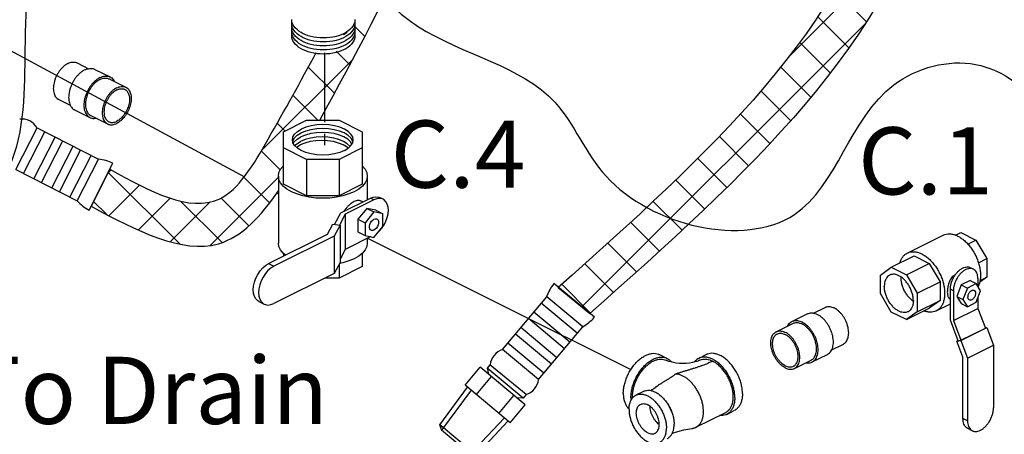
# Model space of a CAD drawing. Extents: x -200 to -81, y -46 to 43.
# Drawn here: x -159 to -143, y -29 to -22 of the extents above; entities that cross this region are included whole.
import ezdxf
from ezdxf.enums import TextEntityAlignment as Align

# ---------------------------------------------------------------- set-up
doc = ezdxf.new("R2010")
doc.units = 0
doc.header["$LTSCALE"] = 1.5
doc.header["$MEASUREMENT"] = 0
doc.linetypes.add('CENTER', pattern=[2, 1.25, -0.25, 0.25, -0.25])
doc.linetypes.add('CENTER2', pattern=[1.125, 0.75, -0.125, 0.125, -0.125])
doc.layers.get('0').update_dxf_attribs({"linetype": 'CONTINUOUS'})
doc.layers.add('CEN', color=3, linetype='CENTER')
doc.layers.add('hose', color=7, linetype='CONTINUOUS')
doc.styles.add('SIMPLEX', font='SIMPLEX.SHX', dxfattribs={"width": 0.875})

msp = doc.modelspace()

# ---------------------------------------------------------------- hatches: boundary and pattern name
h = msp.add_hatch()
h.set_pattern_fill('ANSI37', color=256, scale=4, style=0)
h.set_pattern_definition([(45, (91.66547, -26.83614), (-0.3535534, 0.3535534), []), (135, (91.66547, -26.83614), (-0.3535534, -0.3535534), [])])
edge = h.paths.add_edge_path()
edge.add_spline(control_points=[(-145.606, -5.952), (-145.369, -8.753), (-144.986, -13.269), (-143.659, -21.266), (-147.571, -24.752), (-150.056, -26.965)], knot_values=[0, 0, 0, 0, 8.560231, 13.805119, 22.93524, 22.93524, 22.93524, 22.93524], degree=3, periodic=0)
edge.add_line((-150.056, -26.965), (-150.567, -26.539))
edge.add_spline(control_points=[(-150.567, -26.539), (-148.192, -24.422), (-144.425, -21.065), (-145.633, -13.228), (-146.026, -8.751), (-146.272, -5.952)], knot_values=[0, 0, 0, 0, 8.753191, 13.884252, 22.444483, 22.444483, 22.444483, 22.444483], degree=3, periodic=0)
edge.add_line((-146.272, -5.952), (-145.606, -5.952))
at = {"layer": 'hose', "linetype": 'Continuous'}
h = msp.add_hatch(dxfattribs=at)
h.set_pattern_fill('ANSI37', color=256, scale=4, style=0)
h.set_pattern_definition([(45, (-165.9862, -12.3049), (-0.3535534, 0.3535534), []), (135, (-165.9862, -12.3049), (-0.3535534, -0.3535534), [])])
edge = h.paths.add_edge_path()
edge.add_spline(control_points=[(-157.399, -40.054), (-156.386, -40.436), (-154.271, -41.243), (-151.882, -43.709), (-149.667, -43.745), (-148.671, -43.761)], knot_values=[0.075273, 0.075273, 0.075273, 0.075273, 3.31214, 6.844685, 9.729782, 9.729782, 9.729782, 9.729782], degree=3, periodic=0)
edge.add_spline(control_points=[(-148.671, -43.761), (-145.926, -43.741), (-141.63, -43.71), (-135.461, -41.75), (-130.935, -37.998), (-125.689, -35.562), (-125.3, -32.979), (-125.25, -31.538)], knot_values=[0, 0, 0, 0, 8.218589, 12.859389, 18.883519, 26.572013, 26.967664, 26.967664, 26.967664, 26.967664], degree=3, periodic=0)
edge.add_line((-125.25, -31.538), (-125.25, -5.707))
edge.add_line((-125.25, -5.707), (-125.915, -5.707))
edge.add_line((-125.915, -5.707), (-125.915, -31.429))
edge.add_spline(control_points=[(-125.915, -31.429), (-125.931, -31.964), (-126.013, -34.883), (-131.387, -37.391), (-135.688, -41.019), (-141.769, -42.957), (-145.931, -42.99), (-148.63, -43.011)], knot_values=[0, 0, 0, 0, 1.560977, 8.527904, 14.719046, 19.095513, 27.173177, 27.173177, 27.173177, 27.173177], degree=3, periodic=0)
edge.add_spline(control_points=[(-148.63, -43.011), (-149.586, -42.94), (-151.67, -42.785), (-154.029, -40.485), (-156.123, -39.784), (-157.166, -39.435)], knot_values=[0, 0, 0, 0, 2.795484, 6.096693, 9.376293, 9.376293, 9.376293, 9.376293], degree=3, periodic=0)
edge.add_line((-157.166, -39.435), (-157.399, -40.054))
edge = h.paths.add_edge_path(flags=17)
edge.add_line((-125.915, -5.707), (-125.25, -5.707))
edge.add_line((-125.915, -5.707), (-125.25, -5.707))

# ---------------------------------------------------------------- linework, layer by layer
for p, q in [((-160.634, -22.053), (-155.653, -24.746)), ((-153.986, -22.405), (-154.049, -22.442)), ((-159.354, -24.63), (-159.009, -23.953)), ((-159.232, -24.692), (-158.887, -24.015)), ((-159.009, -23.953), (-158.014, -24.46)), ((-159.063, -24.779), (-158.718, -24.101)), ((-158.941, -24.841), (-158.596, -24.164)), ((-158.772, -24.927), (-158.427, -24.25)), ((-158.65, -24.989), (-158.305, -24.312)), ((-158.481, -25.075), (-158.136, -24.398)), ((-158.359, -25.137), (-158.014, -24.46)), ((-158.169, -25.287), (-157.781, -24.526)), ((-159.354, -24.63), (-158.359, -25.137)), ((-155.126, -25.009), (-155.101, -25.021)), ((-153.656, -25.742), (-149.391, -27.872)), ((-149.983, -27.025), (-150.64, -26.479)), ((-151.47, -27.55), (-150.755, -26.691)), ((-150.259, -27.283), (-150.843, -26.796)), ((-150.171, -27.178), (-150.755, -26.691)), ((-150.38, -27.429), (-150.965, -26.942)), ((-150.468, -27.534), (-151.052, -27.047)), ((-150.59, -27.68), (-151.174, -27.193)), ((-150.886, -28.036), (-150.171, -27.178)), ((-150.677, -27.785), (-151.261, -27.299)), ((-150.886, -28.036), (-151.47, -27.55)), ((-150.799, -27.931), (-151.383, -27.445)), ((-152.075, -28.128), (-151.832, -27.836)), ((-151.103, -28.443), (-151.832, -27.836)), ((-151.674, -27.794), (-151.721, -27.851)), ((-151.137, -28.338), (-151.721, -27.851)), ((-151.721, -27.851), (-151.696, -27.95)), ((-151.09, -28.28), (-151.674, -27.794)), ((-151.893, -28.28), (-151.649, -27.988)), ((-152.041, -28.157), (-152.491, -28.768)), ((-151.981, -28.207), (-152.46, -28.858)), ((-151.346, -28.735), (-152.075, -28.128)), ((-151.528, -28.584), (-151.285, -28.292)), ((-151.137, -28.338), (-151.239, -28.33)), ((-151.09, -28.28), (-151.137, -28.338)), ((-151.346, -28.735), (-151.103, -28.443)), ((-151.44, -28.657), (-151.993, -29.246)), ((-151.38, -28.707), (-151.899, -29.259)), ((-151.899, -29.259), (-152.492, -28.765)), ((-152.492, -28.765), (-152.46, -28.858)), ((-151.993, -29.246), (-152.46, -28.858))]:
    msp.add_line(p, q)
at = {"color": 7, "linetype": 'Continuous'}
for p, q in [((-158.364, -22.898), (-158.176, -22.992)), ((-158.076, -23.003), (-157.828, -23.126)), ((-157.844, -23.158), (-157.572, -23.294)), ((-158.661, -23.492), (-158.473, -23.586)), ((-158.404, -23.66), (-158.157, -23.783)), ((-158.141, -23.752), (-157.869, -23.888)), ((-155.019, -24.014), (-154.646, -23.827)), ((-154.646, -23.827), (-154.118, -23.827)), ((-154.118, -23.827), (-153.744, -24.014)), ((-155.019, -24.866), (-155.019, -24.014)), ((-153.744, -24.014), (-153.744, -24.866)), ((-154.646, -24.465), (-155.019, -24.278)), ((-153.744, -24.278), (-154.118, -24.465)), ((-154.118, -24.465), (-154.646, -24.465)), ((-154.646, -24.465), (-154.646, -25.053)), ((-154.118, -24.465), (-154.118, -25.053)), ((-155.101, -24.734), (-155.101, -25.82)), ((-154.646, -25.053), (-155.019, -24.866)), ((-153.744, -24.866), (-154.118, -25.053)), ((-153.662, -24.734), (-153.662, -25.117)), ((-154.118, -25.053), (-154.646, -25.053)), ((-154.092, -25.332), (-153.611, -25.092)), ((-153.553, -25.121), (-154.018, -25.353)), ((-153.736, -25.154), (-153.774, -25.135)), ((-153.553, -25.121), (-153.611, -25.092)), ((-153.406, -25.111), (-153.464, -25.082)), ((-154.193, -25.521), (-154.092, -25.332)), ((-154.018, -25.353), (-154.114, -25.532)), ((-154.018, -25.353), (-154.018, -25.923)), ((-153.669, -25.258), (-153.815, -25.434)), ((-153.553, -25.316), (-153.698, -25.492)), ((-153.524, -25.288), (-153.669, -25.258)), ((-153.669, -25.258), (-153.553, -25.316)), ((-153.407, -25.346), (-153.553, -25.316)), ((-153.524, -25.288), (-153.407, -25.346)), ((-153.407, -25.552), (-153.407, -25.346)), ((-154.306, -25.676), (-154.221, -25.517)), ((-154.221, -25.517), (-154.103, -25.533)), ((-153.815, -25.434), (-153.698, -25.492)), ((-153.815, -25.434), (-153.815, -25.639)), ((-153.698, -25.492), (-153.698, -25.697)), ((-155.261, -26.154), (-154.306, -25.676)), ((-154.103, -25.533), (-154.197, -25.708)), ((-154.103, -25.533), (-154.103, -26.138)), ((-153.815, -25.639), (-153.698, -25.697)), ((-153.553, -25.728), (-153.407, -25.552)), ((-144.133, -25.692), (-144.047, -25.65)), ((-144.047, -25.65), (-143.801, -25.773)), ((-154.197, -25.708), (-155.175, -26.197)), ((-154.197, -25.708), (-154.197, -26.313)), ((-153.605, -25.717), (-154.018, -25.923)), ((-153.698, -25.697), (-153.553, -25.728)), ((-153.662, -25.745), (-153.662, -25.82)), ((-144.913, -25.983), (-144.332, -25.692)), ((-143.932, -25.838), (-143.801, -25.773)), ((-143.801, -25.773), (-143.627, -26.073)), ((-155.019, -25.986), (-155.019, -26.033)), ((-154.018, -25.923), (-154.103, -26.082)), ((-153.744, -25.986), (-153.744, -26.201)), ((-155.261, -26.154), (-155.175, -26.197)), ((-154.103, -26.138), (-154.197, -26.313)), ((-154.055, -26.14), (-154.111, -26.152)), ((-145.173, -26.212), (-144.802, -26.027)), ((-144.927, -26.335), (-144.556, -26.15)), ((-144.802, -26.027), (-144.556, -26.15)), ((-144.556, -26.15), (-144.382, -26.45)), ((-143.761, -26.14), (-143.627, -26.073)), ((-143.627, -26.073), (-143.627, -26.374)), ((-154.197, -26.313), (-155.175, -26.802)), ((-154.118, -26.165), (-154.118, -26.388)), ((-153.744, -26.201), (-154.118, -26.388)), ((-145.347, -26.339), (-145.173, -26.212)), ((-145.173, -26.212), (-144.927, -26.335)), ((-143.842, -26.244), (-143.892, -26.22)), ((-154.118, -26.388), (-154.347, -26.388)), ((-145.347, -26.64), (-145.347, -26.339)), ((-144.927, -26.335), (-144.753, -26.635)), ((-144.753, -26.635), (-144.382, -26.45)), ((-144.382, -26.45), (-144.382, -26.751)), ((-143.896, -26.429), (-144.039, -26.5)), ((-143.797, -26.478), (-143.94, -26.55)), ((-143.896, -26.429), (-143.797, -26.478)), ((-143.726, -26.594), (-143.797, -26.478)), ((-143.77, -26.396), (-143.77, -26.523)), ((-143.627, -26.374), (-143.739, -26.455)), ((-143.733, -26.427), (-143.627, -26.374)), ((-144.753, -26.635), (-144.753, -26.937)), ((-144.165, -26.594), (-144.215, -26.569)), ((-144.215, -27.07), (-144.215, -26.569)), ((-144.165, -26.594), (-144.165, -27.079)), ((-144.039, -26.5), (-144.11, -26.687)), ((-144.039, -26.5), (-143.94, -26.55)), ((-143.94, -26.55), (-144.011, -26.737)), ((-143.797, -26.781), (-143.726, -26.594)), ((-155.417, -26.769), (-155.331, -26.812)), ((-145.173, -26.94), (-145.347, -26.64)), ((-144.753, -26.937), (-144.382, -26.751)), ((-144.382, -26.751), (-144.556, -26.877)), ((-144.215, -26.727), (-144.228, -26.72)), ((-144.11, -26.687), (-144.011, -26.737)), ((-144.11, -26.687), (-144.039, -26.803)), ((-144.011, -26.737), (-143.94, -26.853)), ((-143.94, -26.853), (-143.797, -26.781)), ((-143.77, -26.709), (-143.77, -26.881)), ((-146.434, -26.958), (-146.246, -26.864)), ((-144.927, -27.063), (-145.173, -26.94)), ((-144.927, -27.063), (-144.556, -26.877)), ((-144.753, -26.937), (-144.927, -27.063)), ((-144.444, -26.921), (-144.215, -26.807)), ((-144.165, -27.079), (-143.77, -26.881)), ((-144.039, -26.803), (-143.94, -26.853)), ((-143.77, -26.881), (-143.648, -27.199)), ((-146.782, -27.093), (-146.534, -26.969)), ((-144.087, -27.406), (-144.215, -27.07)), ((-144.165, -27.079), (-144.044, -27.397)), ((-147.038, -27.26), (-146.766, -27.124)), ((-144.046, -27.401), (-143.626, -27.19)), ((-144.044, -27.397), (-143.648, -27.199)), ((-143.649, -27.195), (-143.626, -27.19)), ((-143.626, -27.19), (-143.517, -27.476)), ((-144.11, -27.414), (-144.046, -27.401)), ((-144.11, -27.414), (-144.088, -27.403)), ((-144.011, -27.673), (-144.11, -27.414)), ((-144.087, -27.406), (-144.044, -27.397)), ((-144.046, -27.401), (-143.937, -27.686)), ((-146.137, -27.553), (-145.949, -27.459)), ((-143.937, -27.686), (-143.517, -27.476)), ((-143.517, -27.476), (-143.517, -28.494)), ((-148.928, -27.63), (-148.804, -27.692)), ((-148.293, -27.692), (-148.169, -27.63)), ((-146.741, -27.855), (-146.469, -27.719)), ((-146.453, -27.75), (-146.206, -27.626)), ((-144.011, -28.668), (-144.011, -27.673)), ((-143.937, -27.686), (-143.937, -28.705)), ((-149.186, -28.226), (-149.309, -28.288)), ((-147.839, -28.6), (-147.716, -28.538)), ((-148.337, -28.809), (-147.855, -28.568)), ((-143.937, -28.705), (-144.011, -28.668)), ((-143.86, -28.866), (-143.933, -28.829))]:
    msp.add_line(p, q, dxfattribs=at)
at = {"linetype": 'Continuous'}
for p, q in [((-150.056, -26.965), (-150.567, -26.539)), ((-150.567, -26.539), (-150.056, -26.965))]:
    msp.add_line(p, q, dxfattribs=at)
for points in [[(-154.373, -22.493, -0.058752), (-154.578, -22.469, -0.072341), (-154.735, -22.406, -0.106617), (-154.852, -22.3, -0.156851), (-154.885, -22.197, -0.046503)], [(-154.373, -22.558, -0.058752), (-154.578, -22.534, -0.072341), (-154.735, -22.472, -0.106617), (-154.852, -22.366, -0.156851), (-154.885, -22.263, -0.046503), (-154.882, -22.23, -0.106617)], [(-154.373, -22.624, -0.058752), (-154.578, -22.6, -0.072341), (-154.735, -22.537, -0.106617), (-154.852, -22.431, -0.156851), (-154.885, -22.328, -0.046503), (-154.882, -22.295, -0.106617)], [(-153.861, -22.197, -0.156851), (-153.894, -22.3, -0.106617), (-154.011, -22.406, -0.072341), (-154.167, -22.469, -0.058752), (-154.373, -22.493, -0.058752)], [(-153.864, -22.23, -0.046503), (-153.861, -22.263, -0.156851), (-153.894, -22.366, -0.106617), (-154.011, -22.472, -0.072341), (-154.167, -22.534, -0.058752), (-154.373, -22.558, -0.058752)], [(-153.864, -22.295, -0.046503), (-153.861, -22.328, -0.156851), (-153.894, -22.431, -0.106617), (-154.011, -22.537, -0.072341), (-154.167, -22.6, -0.058752), (-154.373, -22.624, -0.058752)], [(-154.373, -22.689, -0.058752), (-154.578, -22.665, -0.072341), (-154.735, -22.603, -0.106617), (-154.852, -22.497, -0.156851), (-154.885, -22.394, -0.046503), (-154.882, -22.361, -0.106617)], [(-154.373, -22.755, -0.058752), (-154.578, -22.731, -0.072341), (-154.735, -22.668, -0.106617), (-154.852, -22.562, -0.156851), (-154.885, -22.459, -0.046503), (-154.882, -22.426, -0.106617)], [(-153.864, -22.361, -0.046503), (-153.861, -22.394, -0.156851), (-153.894, -22.497, -0.106617), (-154.011, -22.603, -0.072341), (-154.167, -22.665, -0.058752), (-154.373, -22.689, -0.058752)], [(-153.864, -22.426, -0.046503), (-153.861, -22.459, -0.156851), (-153.894, -22.562, -0.106617), (-154.011, -22.668, -0.072341), (-154.167, -22.731, -0.058752), (-154.373, -22.755, -0.058752)]]:
    msp.add_lwpolyline(points, format="xyb")
at = {"color": 7, "linetype": 'Continuous'}
for points in [[(-153.888, -24.146), (-153.898, -24.098), (-153.926, -24.052), (-153.971, -24.009), (-154.033, -23.971), (-154.107, -23.941), (-154.193, -23.918), (-154.285, -23.904), (-154.382, -23.899), (-154.478, -23.904), (-154.57, -23.918), (-154.656, -23.941), (-154.731, -23.971)], [(-154.875, -24.146), (-154.866, -24.098), (-154.838, -24.052), (-154.792, -24.009), (-154.731, -23.971)], [(-154.87, -24.169), (-154.869, -24.161), (-154.841, -24.115), (-154.795, -24.072), (-154.734, -24.035)], [(-153.91, -24.215), (-153.932, -24.179), (-153.978, -24.136), (-154.039, -24.099), (-154.114, -24.068), (-154.199, -24.045), (-154.292, -24.031), (-154.388, -24.026), (-154.485, -24.031), (-154.577, -24.045), (-154.662, -24.068), (-154.737, -24.099)], [(-153.896, -24.186), (-153.901, -24.161), (-153.929, -24.115), (-153.975, -24.072), (-154.036, -24.035), (-154.111, -24.004), (-154.196, -23.982), (-154.289, -23.968), (-154.385, -23.963), (-154.481, -23.968), (-154.574, -23.982), (-154.659, -24.004), (-154.734, -24.035)], [(-154.033, -24.32), (-154.107, -24.351), (-154.193, -24.374), (-154.285, -24.388), (-154.382, -24.393), (-154.478, -24.388), (-154.57, -24.374), (-154.656, -24.351), (-154.731, -24.32), (-154.792, -24.283), (-154.838, -24.24), (-154.866, -24.194), (-154.875, -24.146)], [(-154.86, -24.204), (-154.844, -24.179), (-154.799, -24.136), (-154.737, -24.099)], [(-154.838, -24.24), (-154.805, -24.21), (-154.744, -24.172)], [(-154.81, -24.266), (-154.749, -24.23)], [(-153.972, -24.284), (-153.99, -24.267), (-154.051, -24.23), (-154.126, -24.199), (-154.211, -24.176), (-154.304, -24.162), (-154.4, -24.157), (-154.496, -24.162), (-154.589, -24.176), (-154.674, -24.199), (-154.749, -24.23)], [(-153.939, -24.253), (-153.939, -24.252), (-153.985, -24.21), (-154.046, -24.172), (-154.121, -24.142), (-154.206, -24.119), (-154.299, -24.105), (-154.395, -24.1), (-154.491, -24.105), (-154.584, -24.119), (-154.669, -24.142), (-154.744, -24.172)], [(-154.033, -24.32), (-153.971, -24.283), (-153.926, -24.24), (-153.898, -24.194), (-153.888, -24.146)], [(-155.101, -24.734), (-155.092, -24.678), (-155.066, -24.623), (-155.023, -24.571), (-155.019, -24.568)], [(-153.744, -24.568), (-153.74, -24.571), (-153.697, -24.623), (-153.671, -24.678), (-153.662, -24.734)], [(-154.89, -24.989), (-154.964, -24.946), (-155.023, -24.898), (-155.066, -24.846), (-155.092, -24.791), (-155.101, -24.734)], [(-153.662, -24.734), (-153.671, -24.791), (-153.697, -24.846), (-153.74, -24.898), (-153.799, -24.946), (-153.873, -24.989), (-153.959, -25.025), (-154.055, -25.055), (-154.159, -25.077), (-154.269, -25.09), (-154.382, -25.094), (-154.494, -25.09), (-154.604, -25.077), (-154.708, -25.055), (-154.805, -25.025), (-154.89, -24.989)], [(-153.611, -25.092), (-153.566, -25.074), (-153.522, -25.069), (-153.482, -25.075), (-153.464, -25.082)], [(-153.406, -25.111), (-153.424, -25.104), (-153.464, -25.098), (-153.507, -25.103), (-153.553, -25.121)], [(-153.424, -25.578), (-153.388, -25.525), (-153.359, -25.467), (-153.338, -25.407), (-153.325, -25.347), (-153.32, -25.289), (-153.325, -25.236), (-153.338, -25.189), (-153.359, -25.151), (-153.388, -25.122), (-153.406, -25.111)], [(-153.599, -25.614), (-153.608, -25.608), (-153.619, -25.592), (-153.625, -25.571), (-153.625, -25.545), (-153.619, -25.518), (-153.608, -25.491), (-153.592, -25.467), (-153.573, -25.447), (-153.553, -25.433)], [(-153.553, -25.433), (-153.532, -25.426), (-153.513, -25.427), (-153.507, -25.43)], [(-153.507, -25.43), (-153.498, -25.436), (-153.487, -25.452), (-153.481, -25.473), (-153.481, -25.499), (-153.487, -25.526), (-153.498, -25.553), (-153.513, -25.577), (-153.532, -25.597), (-153.553, -25.611)], [(-153.553, -25.611), (-153.573, -25.618), (-153.592, -25.617), (-153.599, -25.614)], [(-153.476, -25.635), (-153.464, -25.624), (-153.424, -25.578)], [(-154.984, -26.015), (-155.023, -25.983), (-155.066, -25.931), (-155.092, -25.876), (-155.101, -25.82)], [(-153.662, -25.82), (-153.671, -25.876), (-153.697, -25.931), (-153.74, -25.983), (-153.799, -26.031), (-153.873, -26.074), (-153.959, -26.111), (-154.055, -26.14)], [(-155.417, -26.769), (-155.436, -26.758), (-155.467, -26.727), (-155.489, -26.686), (-155.503, -26.637), (-155.508, -26.58), (-155.503, -26.518), (-155.489, -26.454), (-155.467, -26.391), (-155.436, -26.33), (-155.398, -26.273), (-155.356, -26.224), (-155.309, -26.183), (-155.261, -26.154)], [(-155.175, -26.197), (-155.223, -26.226), (-155.27, -26.267), (-155.312, -26.316), (-155.35, -26.373), (-155.38, -26.434), (-155.403, -26.498), (-155.417, -26.561), (-155.422, -26.623), (-155.417, -26.68), (-155.403, -26.729), (-155.38, -26.77), (-155.35, -26.801), (-155.331, -26.812)], [(-155.331, -26.812), (-155.312, -26.82), (-155.27, -26.826), (-155.223, -26.82), (-155.175, -26.802)], [(-148.277, -27.723), (-148.295, -27.731), (-148.321, -27.741), (-148.354, -27.75), (-148.395, -27.76), (-148.443, -27.767), (-148.494, -27.772), (-148.549, -27.773), (-148.603, -27.772), (-148.655, -27.767), (-148.702, -27.76), (-148.743, -27.75), (-148.777, -27.741), (-148.802, -27.731), (-148.82, -27.723)], [(-148.968, -28.146), (-149.02, -28.183), (-149.071, -28.212)], [(-148.723, -28.91), (-148.668, -28.887), (-148.534, -28.848), (-148.402, -28.828)]]:
    msp.add_lwpolyline(points, dxfattribs=at)
for centre, radius, start, end in [((-159.267, -24.108), 0.3, 31.0265, 94.9735), ((-158.105, -25.228), 0.773, 65.24, 83.2386), ((-157.792, -24.613), 0.773, 222.7614, 240.76), ((-150.027, -26.95), 0.773, 142.4561, 160.4547), ((-150.558, -26.508), 0.773, 299.9775, 317.9761), ((-151.376, -27.835), 0.3, 108.2426, 172.1896), ((-151.184, -27.995), 0.3, 288.2426, 352.1896)]:
    msp.add_arc(centre, radius, start, end)
for points in [[(-155.882, -39.025), (-157.874, -38.658), (-159.522, -37.469), (-160.85, -36.6), (-161.125, -35.822), (-161.056, -34.769), (-159.682, -33.969), (-158.835, -32.505), (-159.476, -31.613), (-160.323, -30.217), (-160.559, -28.657), (-160.523, -26.241), (-159.46, -24.585), (-159.203, -22.682), (-159.093, -20.412), (-158.617, -18.582), (-156.456, -17.997), (-155.01, -17.57), (-154.248, -17.306), (-153.662, -17.431), (-153.095, -18.149), (-153.07, -19.2), (-153.438, -19.933), (-153.459, -21.705), (-152.846, -22.301), (-150.618, -23.541), (-149.793, -24.737), (-146.739, -25.356), (-145.129, -23.253), (-143.808, -22.923), (-142.641, -23.711), (-141.898, -28.206), (-142.971, -29.525), (-148.295, -31.505), (-151.186, -31.517), (-152.383, -31.064), (-153.414, -31.765), (-154.611, -33.043), (-154.818, -34.982), (-155.189, -37.374), (-155.458, -38.975), (-155.888, -39.025)], [(-154.14, -33.837), (-143.211, -31.757), (-139.671, -29.473), (-139.759, -26.357)], [(-153.791, -35.117), (-142.232, -32.559), (-138.452, -29.716), (-138.432, -26.353)]]:
    msp.add_spline(points, degree=3)
for points, start_tangent, end_tangent in [([(-158.512, -22.907), (-158.547, -22.928), (-158.581, -22.955), (-158.614, -22.987), (-158.645, -23.023), (-158.672, -23.064), (-158.696, -23.107), (-158.716, -23.153), (-158.731, -23.199), (-158.741, -23.246), (-158.747, -23.291), (-158.747, -23.334), (-158.741, -23.374), (-158.731, -23.41), (-158.716, -23.441), (-158.696, -23.466), (-158.672, -23.486), (-158.661, -23.492)], (-0.894427, -0.447214), (0.894483, -0.447102)), ([(-158.512, -22.907), (-158.477, -22.893), (-158.443, -22.885), (-158.41, -22.885), (-158.38, -22.891), (-158.364, -22.898)], (0.894427, 0.447214), (0.894483, -0.447102)), ([(-158.24, -23.013), (-158.279, -23.036), (-158.317, -23.065), (-158.353, -23.101), (-158.386, -23.141), (-158.417, -23.186), (-158.443, -23.234), (-158.465, -23.285), (-158.482, -23.336), (-158.493, -23.387), (-158.499, -23.437), (-158.499, -23.484), (-158.493, -23.528), (-158.482, -23.568), (-158.465, -23.603), (-158.443, -23.631), (-158.417, -23.653), (-158.404, -23.66)], (-0.894427, -0.447214), (0.894483, -0.447102)), ([(-158.24, -23.013), (-158.201, -22.997), (-158.163, -22.989), (-158.127, -22.988), (-158.094, -22.995), (-158.076, -23.003)], (0.894427, 0.447214), (0.894483, -0.447102)), ([(-157.993, -23.137), (-157.954, -23.121), (-157.916, -23.113), (-157.88, -23.112), (-157.846, -23.119), (-157.828, -23.126)], (0.894427, 0.447214), (0.894483, -0.447102)), ([(-157.828, -23.126), (-157.816, -23.133), (-157.79, -23.155), (-157.768, -23.183), (-157.759, -23.199)], (0.894483, -0.447102), (0.442643, -0.896698)), ([(-157.993, -23.137), (-158.031, -23.16), (-158.069, -23.189), (-158.105, -23.225), (-158.139, -23.265), (-158.169, -23.31), (-158.196, -23.358), (-158.217, -23.408), (-158.234, -23.459), (-158.246, -23.511), (-158.252, -23.561), (-158.252, -23.608), (-158.246, -23.652), (-158.234, -23.692), (-158.217, -23.726), (-158.196, -23.755), (-158.169, -23.776), (-158.157, -23.783)], (-0.894427, -0.447214), (0.894483, -0.447102)), ([(-157.993, -23.167), (-158.028, -23.188), (-158.062, -23.214), (-158.095, -23.246), (-158.125, -23.283), (-158.152, -23.324), (-158.176, -23.367), (-158.196, -23.413), (-158.211, -23.459), (-158.222, -23.505), (-158.227, -23.551), (-158.227, -23.594), (-158.222, -23.633), (-158.211, -23.669), (-158.196, -23.701), (-158.176, -23.726), (-158.152, -23.746), (-158.141, -23.752)], (-0.894427, -0.447214), (0.894483, -0.447102)), ([(-157.993, -23.167), (-157.958, -23.153), (-157.923, -23.145), (-157.891, -23.144), (-157.86, -23.151), (-157.844, -23.158)], (0.894427, 0.447214), (0.894483, -0.447102)), ([(-157.72, -23.303), (-157.685, -23.289), (-157.651, -23.281), (-157.618, -23.281), (-157.588, -23.287), (-157.572, -23.294)], (0.894427, 0.447214), (0.894483, -0.447102)), ([(-157.72, -23.303), (-157.755, -23.324), (-157.79, -23.35), (-157.822, -23.383), (-157.853, -23.419), (-157.88, -23.46), (-157.904, -23.503), (-157.924, -23.549), (-157.939, -23.595), (-157.95, -23.641), (-157.955, -23.687), (-157.955, -23.73), (-157.95, -23.77), (-157.939, -23.805), (-157.924, -23.837), (-157.904, -23.862), (-157.88, -23.882), (-157.869, -23.888)], (-0.894427, -0.447214), (0.894483, -0.447102)), ([(-157.72, -23.337), (-157.753, -23.357), (-157.784, -23.382), (-157.814, -23.412), (-157.842, -23.447), (-157.867, -23.485), (-157.888, -23.526), (-157.905, -23.568), (-157.917, -23.611), (-157.925, -23.653), (-157.927, -23.694), (-157.925, -23.733), (-157.917, -23.768), (-157.905, -23.798), (-157.888, -23.824), (-157.867, -23.843), (-157.851, -23.853)], (-0.894427, -0.447214), (0.894314, -0.447439)), ([(-157.572, -23.294), (-157.561, -23.3), (-157.537, -23.32), (-157.517, -23.345), (-157.502, -23.376), (-157.491, -23.412), (-157.486, -23.452), (-157.486, -23.495), (-157.491, -23.54), (-157.502, -23.587), (-157.517, -23.633), (-157.537, -23.678), (-157.561, -23.722), (-157.588, -23.763), (-157.618, -23.799), (-157.651, -23.831), (-157.685, -23.858), (-157.72, -23.879)], (0.894483, -0.447102), (-0.894427, -0.447214)), ([(-157.72, -23.337), (-157.688, -23.324), (-157.656, -23.318), (-157.626, -23.318), (-157.599, -23.325), (-157.59, -23.329)], (0.894427, 0.447214), (0.894314, -0.447439)), ([(-157.59, -23.329), (-157.574, -23.338), (-157.553, -23.358), (-157.536, -23.384), (-157.524, -23.414), (-157.516, -23.449), (-157.513, -23.487), (-157.516, -23.528), (-157.524, -23.571), (-157.536, -23.614), (-157.553, -23.656), (-157.574, -23.697), (-157.599, -23.735), (-157.626, -23.77), (-157.656, -23.8), (-157.688, -23.825), (-157.72, -23.844)], (0.894314, -0.447439), (-0.894427, -0.447214)), ([(-158.157, -23.783), (-158.139, -23.791), (-158.105, -23.798), (-158.069, -23.797), (-158.057, -23.795)], (0.894483, -0.447102), (0.982825, 0.184542)), ([(-157.869, -23.888), (-157.853, -23.895), (-157.822, -23.901), (-157.79, -23.901), (-157.755, -23.893), (-157.72, -23.879)], (0.894483, -0.447102), (0.894427, 0.447214)), ([(-157.851, -23.853), (-157.842, -23.857), (-157.814, -23.864), (-157.784, -23.864), (-157.753, -23.858), (-157.72, -23.844)], (0.894314, -0.447439), (0.894427, 0.447214)), ([(-144.332, -25.692), (-144.306, -25.681), (-144.258, -25.671), (-144.207, -25.672), (-144.153, -25.684), (-144.097, -25.707)], (0.894483, 0.447102), (0.894427, -0.447214)), ([(-144.097, -25.707), (-144.042, -25.74), (-143.988, -25.782), (-143.936, -25.832), (-143.888, -25.89), (-143.845, -25.954), (-143.807, -26.023), (-143.776, -26.095), (-143.752, -26.168), (-143.736, -26.241), (-143.727, -26.312), (-143.727, -26.38), (-143.736, -26.443), (-143.752, -26.5), (-143.765, -26.529)], (0.894427, -0.447214), (-0.452022, -0.892007)), ([(-145.034, -26.142), (-145.024, -26.113), (-145, -26.064), (-144.969, -26.024), (-144.931, -25.993), (-144.913, -25.983)], (0.273325, 0.961922), (0.894483, 0.447102)), ([(-144.913, -25.983), (-144.888, -25.972), (-144.84, -25.962), (-144.788, -25.963), (-144.734, -25.975), (-144.679, -25.998)], (0.894483, 0.447102), (0.894427, -0.447214)), ([(-144.679, -25.998), (-144.651, -26.013)], (0.894427, -0.447214), (0.860599, -0.509284)), ([(-144.651, -26.013), (-144.623, -26.03), (-144.569, -26.072), (-144.518, -26.123), (-144.47, -26.181), (-144.426, -26.245), (-144.389, -26.314), (-144.357, -26.385), (-144.333, -26.459), (-144.317, -26.532), (-144.309, -26.603), (-144.309, -26.671), (-144.317, -26.734), (-144.333, -26.791), (-144.357, -26.84), (-144.389, -26.88), (-144.426, -26.911), (-144.444, -26.921)], (0.860599, -0.509284), (-0.894483, -0.447102)), ([(-143.842, -26.244), (-143.858, -26.238), (-143.892, -26.233), (-143.929, -26.238), (-143.967, -26.252), (-144.006, -26.276), (-144.043, -26.309), (-144.077, -26.348), (-144.107, -26.393), (-144.132, -26.442), (-144.15, -26.493), (-144.162, -26.544), (-144.165, -26.594)], (-0.894399, 0.447269), (0, -1)), ([(-144.143, -26.347), (-144.127, -26.323), (-144.093, -26.284), (-144.056, -26.252), (-144.017, -26.228), (-143.978, -26.213), (-143.941, -26.208), (-143.907, -26.213), (-143.892, -26.22)], (0.550325, 0.83495), (0.894399, -0.447269)), ([(-143.77, -26.396), (-143.773, -26.35), (-143.785, -26.311), (-143.803, -26.278), (-143.827, -26.253), (-143.842, -26.244)], (0, 1), (-0.894399, 0.447269)), ([(-145.199, -26.34), (-145.216, -26.351), (-145.245, -26.38), (-145.267, -26.419), (-145.28, -26.466), (-145.285, -26.52)], (-0.894402, -0.447264), (0, -1)), ([(-144.815, -26.755), (-144.819, -26.697), (-144.833, -26.636), (-144.854, -26.575), (-144.884, -26.517), (-144.919, -26.464), (-144.96, -26.417), (-145.004, -26.378), (-145.05, -26.35), (-145.096, -26.332), (-145.14, -26.327), (-145.18, -26.333), (-145.199, -26.34)], (0, 1), (-0.894402, -0.447264)), ([(-145.013, -26.373), (-145.013, -26.384)], (-0.030954, -0.999521), (0, -1)), ([(-144.824, -26.761), (-144.868, -26.722), (-144.908, -26.676), (-144.944, -26.622), (-144.973, -26.564), (-144.995, -26.503), (-145.008, -26.442), (-145.013, -26.384)], (-0.802439, 0.596735), (0, 1)), ([(-144.147, -26.344), (-144.172, -26.36), (-144.195, -26.384), (-144.216, -26.415), (-144.233, -26.45), (-144.246, -26.488), (-144.255, -26.526), (-144.261, -26.564), (-144.264, -26.599), (-144.264, -26.632), (-144.261, -26.661), (-144.255, -26.685), (-144.246, -26.704), (-144.233, -26.718), (-144.228, -26.72)], (-0.894427, -0.447214), (0.895796, -0.444465)), ([(-144.215, -26.569), (-144.211, -26.52), (-144.2, -26.469), (-144.182, -26.418), (-144.157, -26.369), (-144.143, -26.347)], (0, 1), (0.550325, 0.83495)), ([(-144.139, -26.341), (-144.147, -26.344)], (-0.923115, -0.384524), (-0.894427, -0.447214)), ([(-144.901, -26.935), (-144.919, -26.942), (-144.96, -26.948), (-145.004, -26.943), (-145.05, -26.925), (-145.096, -26.897), (-145.14, -26.859), (-145.18, -26.812), (-145.216, -26.758), (-145.245, -26.7), (-145.267, -26.639), (-145.28, -26.578), (-145.285, -26.52)], (-0.894402, -0.447264), (0, 1)), ([(-143.93, -26.696), (-143.928, -26.674), (-143.921, -26.65), (-143.909, -26.628), (-143.894, -26.609), (-143.877, -26.595), (-143.86, -26.586), (-143.843, -26.584), (-143.829, -26.587)], (0, 1), (0.895421, -0.445221)), ([(-143.807, -26.634), (-143.809, -26.657), (-143.816, -26.68), (-143.828, -26.702), (-143.843, -26.721), (-143.86, -26.736), (-143.877, -26.745), (-143.894, -26.747), (-143.908, -26.744)], (0, -1), (-0.895421, 0.445221)), ([(-143.829, -26.587), (-143.828, -26.588), (-143.816, -26.598), (-143.809, -26.614), (-143.807, -26.634)], (0.895421, -0.445221), (0, -1)), ([(-144.815, -26.755), (-144.819, -26.809), (-144.833, -26.856), (-144.854, -26.895), (-144.884, -26.924), (-144.901, -26.935)], (0, -1), (-0.894402, -0.447264)), ([(-144.82, -26.763), (-144.824, -26.761)], (-0.809805, 0.586699), (-0.802439, 0.596735)), ([(-144.816, -26.766), (-144.82, -26.763)], (-0.818091, 0.575089), (-0.809805, 0.586699)), ([(-143.908, -26.744), (-143.909, -26.743), (-143.921, -26.732), (-143.928, -26.716), (-143.93, -26.696)], (-0.895421, 0.445221), (0, 1)), ([(-146.534, -26.969), (-146.516, -26.962), (-146.483, -26.955), (-146.446, -26.955), (-146.409, -26.964), (-146.37, -26.98)], (0.894483, 0.447102), (0.894427, -0.447214)), ([(-146.246, -26.864), (-146.23, -26.857), (-146.2, -26.851), (-146.167, -26.852), (-146.133, -26.859), (-146.098, -26.874)], (0.894483, 0.447102), (0.894427, -0.447214)), ([(-145.949, -27.459), (-145.938, -27.452), (-145.914, -27.433), (-145.894, -27.407), (-145.879, -27.376), (-145.869, -27.34), (-145.863, -27.3), (-145.863, -27.257), (-145.869, -27.212), (-145.879, -27.166), (-145.894, -27.119), (-145.914, -27.074), (-145.938, -27.03), (-145.965, -26.99), (-145.996, -26.953), (-146.028, -26.921), (-146.063, -26.894), (-146.098, -26.874)], (0.894483, 0.447102), (-0.894427, 0.447214)), ([(-144.444, -26.921), (-144.47, -26.932), (-144.518, -26.942), (-144.569, -26.941), (-144.623, -26.929), (-144.644, -26.922)], (-0.894483, -0.447102), (-0.933472, 0.358652)), ([(-146.851, -27.166), (-146.842, -27.15), (-146.82, -27.121), (-146.794, -27.1), (-146.782, -27.093)], (0.442643, 0.896698), (0.894483, 0.447102)), ([(-146.782, -27.093), (-146.764, -27.085), (-146.73, -27.078), (-146.694, -27.079), (-146.656, -27.087), (-146.617, -27.103)], (0.894483, 0.447102), (0.894427, -0.447214)), ([(-146.766, -27.124), (-146.75, -27.117), (-146.719, -27.111), (-146.687, -27.112), (-146.652, -27.119), (-146.617, -27.133)], (0.894483, 0.447102), (0.894427, -0.447214)), ([(-146.453, -27.75), (-146.441, -27.743), (-146.414, -27.721), (-146.392, -27.693), (-146.376, -27.658), (-146.364, -27.619), (-146.358, -27.575), (-146.358, -27.527), (-146.364, -27.477), (-146.376, -27.426), (-146.392, -27.375), (-146.414, -27.325), (-146.441, -27.276), (-146.471, -27.232), (-146.505, -27.191), (-146.541, -27.156), (-146.579, -27.126), (-146.617, -27.103)], (0.894483, 0.447102), (-0.894427, 0.447214)), ([(-146.206, -27.626), (-146.193, -27.619), (-146.167, -27.597), (-146.145, -27.569), (-146.128, -27.535), (-146.117, -27.495), (-146.111, -27.451), (-146.111, -27.403), (-146.117, -27.353), (-146.128, -27.302), (-146.145, -27.251), (-146.167, -27.201), (-146.193, -27.153), (-146.224, -27.108), (-146.257, -27.067), (-146.293, -27.032), (-146.331, -27.002), (-146.37, -26.98)], (0.894483, 0.447102), (-0.894427, 0.447214)), ([(-146.889, -27.845), (-146.924, -27.824), (-146.959, -27.798), (-146.991, -27.766), (-147.022, -27.729), (-147.049, -27.688), (-147.073, -27.645), (-147.093, -27.6), (-147.108, -27.553), (-147.119, -27.507), (-147.124, -27.462), (-147.124, -27.419), (-147.119, -27.379), (-147.108, -27.343), (-147.093, -27.312), (-147.073, -27.286), (-147.049, -27.266), (-147.038, -27.26)], (-0.894427, 0.447214), (0.894483, 0.447102)), ([(-147.038, -27.26), (-147.022, -27.253), (-146.991, -27.247), (-146.959, -27.248), (-146.924, -27.255), (-146.889, -27.269)], (0.894483, 0.447102), (0.894427, -0.447214)), ([(-146.741, -27.855), (-146.73, -27.848), (-146.706, -27.829), (-146.686, -27.803), (-146.671, -27.772), (-146.66, -27.736), (-146.655, -27.696), (-146.655, -27.653), (-146.66, -27.608), (-146.671, -27.562), (-146.686, -27.515), (-146.706, -27.47), (-146.73, -27.426), (-146.757, -27.386), (-146.787, -27.349), (-146.82, -27.317), (-146.854, -27.29), (-146.889, -27.269)], (0.894483, 0.447102), (-0.894427, 0.447214)), ([(-146.469, -27.719), (-146.457, -27.712), (-146.434, -27.693), (-146.414, -27.667), (-146.398, -27.636), (-146.388, -27.6), (-146.383, -27.56), (-146.383, -27.517), (-146.388, -27.472), (-146.398, -27.426), (-146.414, -27.379), (-146.434, -27.334), (-146.457, -27.29), (-146.485, -27.25), (-146.515, -27.213), (-146.548, -27.181), (-146.582, -27.154), (-146.617, -27.133)], (0.894483, 0.447102), (-0.894427, 0.447214)), ([(-146.889, -27.811), (-146.922, -27.792), (-146.953, -27.767), (-146.983, -27.736), (-147.011, -27.702), (-147.036, -27.663), (-147.057, -27.623), (-147.074, -27.58), (-147.086, -27.537), (-147.094, -27.495), (-147.096, -27.454), (-147.094, -27.415), (-147.086, -27.381), (-147.074, -27.35), (-147.057, -27.325), (-147.036, -27.305), (-147.02, -27.295)], (-0.894427, 0.447214), (0.894314, 0.447439)), ([(-147.02, -27.295), (-147.011, -27.291), (-146.983, -27.284), (-146.953, -27.284), (-146.922, -27.291), (-146.889, -27.304)], (0.894314, 0.447439), (0.894427, -0.447214)), ([(-146.758, -27.819), (-146.743, -27.81), (-146.722, -27.79), (-146.705, -27.765), (-146.693, -27.734), (-146.685, -27.699), (-146.682, -27.661), (-146.685, -27.62), (-146.693, -27.577), (-146.705, -27.534), (-146.722, -27.492), (-146.743, -27.451), (-146.768, -27.413), (-146.795, -27.378), (-146.825, -27.348), (-146.857, -27.323), (-146.889, -27.304)], (0.894314, 0.447439), (-0.894427, 0.447214)), ([(-149.514, -28.263), (-149.509, -28.192), (-149.496, -28.119), (-149.474, -28.044), (-149.445, -27.971), (-149.408, -27.9), (-149.366, -27.834), (-149.318, -27.774), (-149.266, -27.721), (-149.211, -27.678), (-149.155, -27.645), (-149.099, -27.622), (-149.044, -27.611), (-148.992, -27.611), (-148.944, -27.623), (-148.928, -27.63)], (0, 1), (0.894315, -0.447439)), ([(-149.39, -28.325), (-149.385, -28.254), (-149.372, -28.181), (-149.351, -28.106), (-149.321, -28.033), (-149.285, -27.962), (-149.242, -27.896), (-149.194, -27.836), (-149.142, -27.783), (-149.087, -27.74), (-149.031, -27.706), (-148.975, -27.684), (-148.92, -27.672), (-148.868, -27.673), (-148.82, -27.685), (-148.804, -27.692)], (0, 1), (0.894315, -0.447439)), ([(-149.365, -28.313), (-149.361, -28.25), (-149.35, -28.185), (-149.332, -28.119), (-149.307, -28.053), (-149.276, -27.99), (-149.239, -27.93), (-149.198, -27.875), (-149.153, -27.826), (-149.105, -27.784), (-149.056, -27.75), (-149.006, -27.725), (-148.957, -27.71), (-148.909, -27.704), (-148.864, -27.708), (-148.823, -27.722), (-148.82, -27.723)], (0, 1), (0.89432, -0.447428)), ([(-148.804, -27.692), (-148.777, -27.708), (-148.741, -27.742), (-148.733, -27.752)], (0.894315, -0.447439), (0.603233, -0.797565)), ([(-148.066, -27.737), (-148.105, -27.755), (-148.146, -27.774), (-148.188, -27.791), (-148.231, -27.807), (-148.276, -27.823), (-148.322, -27.839), (-148.369, -27.854), (-148.418, -27.869), (-148.467, -27.884), (-148.517, -27.898), (-148.567, -27.914), (-148.618, -27.929), (-148.669, -27.945)], (-0.894447, -0.447174), (-0.95109, -0.308915)), ([(-148.293, -27.692), (-148.32, -27.708), (-148.356, -27.742), (-148.364, -27.752)], (-0.894315, -0.447439), (-0.603193, -0.797595)), ([(-147.707, -28.325), (-147.712, -28.254), (-147.725, -28.181), (-147.747, -28.106), (-147.776, -28.033), (-147.813, -27.962), (-147.855, -27.896), (-147.903, -27.836), (-147.955, -27.783), (-148.01, -27.74), (-148.066, -27.706), (-148.122, -27.684), (-148.177, -27.672), (-148.229, -27.673), (-148.277, -27.685), (-148.293, -27.692)], (0, 1), (-0.894315, -0.447439)), ([(-148.277, -27.723), (-148.247, -27.711), (-148.205, -27.704), (-148.16, -27.706), (-148.114, -27.717), (-148.066, -27.737)], (0.894579, 0.44691), (0.894427, -0.447214)), ([(-147.584, -28.263), (-147.588, -28.192), (-147.601, -28.119), (-147.623, -28.044), (-147.652, -27.971), (-147.689, -27.9), (-147.732, -27.834), (-147.78, -27.774), (-147.832, -27.721), (-147.886, -27.678), (-147.943, -27.645), (-147.999, -27.622), (-148.053, -27.611), (-148.105, -27.611), (-148.153, -27.623), (-148.169, -27.63)], (0, 1), (-0.894315, -0.447439)), ([(-147.855, -28.568), (-147.839, -28.559), (-147.805, -28.531), (-147.777, -28.495), (-147.755, -28.451), (-147.741, -28.4), (-147.733, -28.343), (-147.733, -28.282), (-147.741, -28.218), (-147.755, -28.152), (-147.777, -28.086), (-147.805, -28.021), (-147.839, -27.959), (-147.878, -27.902), (-147.921, -27.85), (-147.968, -27.804), (-148.016, -27.766), (-148.066, -27.737)], (0.894483, 0.447102), (-0.894427, 0.447214)), ([(-146.553, -27.762), (-146.541, -27.763), (-146.505, -27.764), (-146.471, -27.757), (-146.453, -27.75)], (0.982825, -0.184542), (0.894483, 0.447102)), ([(-146.889, -27.811), (-146.857, -27.824), (-146.825, -27.83), (-146.795, -27.83), (-146.768, -27.823), (-146.758, -27.819)], (0.894427, -0.447214), (0.894314, 0.447439)), ([(-146.889, -27.845), (-146.854, -27.86), (-146.82, -27.867), (-146.787, -27.868), (-146.757, -27.861), (-146.741, -27.855)], (0.894427, -0.447214), (0.894483, 0.447102)), ([(-148.669, -27.945), (-148.701, -27.972), (-148.737, -27.997), (-148.774, -28.021), (-148.812, -28.044), (-148.85, -28.067), (-148.889, -28.091), (-148.927, -28.116), (-148.962, -28.141), (-148.968, -28.146)], (-0.743559, -0.668671), (-0.799029, -0.601292)), ([(-148.215, -28.554), (-148.218, -28.497), (-148.222, -28.467), (-148.227, -28.437), (-148.242, -28.377), (-148.263, -28.317), (-148.29, -28.258), (-148.321, -28.202), (-148.356, -28.149), (-148.395, -28.101), (-148.416, -28.078), (-148.437, -28.057), (-148.459, -28.038), (-148.481, -28.02), (-148.503, -28.004), (-148.526, -27.99), (-148.549, -27.978), (-148.571, -27.967), (-148.594, -27.959), (-148.617, -27.952), (-148.661, -27.946), (-148.669, -27.945)], (0, 1), (-0.99967, 0.025692)), ([(-149.186, -28.226), (-149.16, -28.216), (-149.116, -28.209), (-149.068, -28.213), (-149.019, -28.227), (-148.969, -28.252), (-148.92, -28.287), (-148.872, -28.331), (-148.828, -28.382), (-148.789, -28.439), (-148.755, -28.501), (-148.727, -28.566), (-148.707, -28.632), (-148.695, -28.698), (-148.692, -28.733)], (0.894562, 0.446944), (0.059286, -0.998241)), ([(-149.514, -28.263), (-149.509, -28.33), (-149.496, -28.39), (-149.474, -28.443), (-149.445, -28.487), (-149.421, -28.512)], (0, -1), (0.759732, -0.650237)), ([(-149.421, -28.52), (-149.417, -28.461), (-149.404, -28.408), (-149.384, -28.362), (-149.357, -28.324), (-149.323, -28.296), (-149.309, -28.288)], (0, 1), (0.894562, 0.446944)), ([(-149.39, -28.325), (-149.388, -28.368)], (0, -1), (0.084919, -0.996388)), ([(-149.365, -28.333), (-149.365, -28.313)], (-0.042701, 0.999088), (0, 1)), ([(-149.309, -28.288), (-149.283, -28.278), (-149.239, -28.271), (-149.192, -28.274), (-149.143, -28.289), (-149.093, -28.314), (-149.043, -28.349), (-148.996, -28.392), (-148.952, -28.444), (-148.912, -28.501), (-148.879, -28.563), (-148.851, -28.628), (-148.831, -28.694), (-148.819, -28.76), (-148.815, -28.823)], (0.894562, 0.446944), (0, -1)), ([(-148.727, -28.566), (-148.737, -28.54), (-148.758, -28.492), (-148.784, -28.447), (-148.812, -28.403), (-148.822, -28.391)], (-0.328025, 0.944669), (-0.613219, 0.789913)), ([(-147.707, -28.325), (-147.712, -28.392), (-147.725, -28.452), (-147.747, -28.505), (-147.776, -28.549), (-147.813, -28.583), (-147.839, -28.6)], (0, -1), (-0.894315, -0.447439)), ([(-147.584, -28.263), (-147.588, -28.33), (-147.601, -28.39), (-147.623, -28.443), (-147.652, -28.487), (-147.689, -28.521), (-147.716, -28.538)], (0, -1), (-0.894315, -0.447439)), ([(-149.421, -28.52), (-149.417, -28.583), (-149.404, -28.649), (-149.384, -28.715), (-149.357, -28.78), (-149.323, -28.842), (-149.283, -28.899), (-149.239, -28.951), (-149.192, -28.994), (-149.143, -29.029), (-149.093, -29.054), (-149.043, -29.069), (-148.996, -29.072), (-148.952, -29.065), (-148.926, -29.055)], (0, -1), (0.894562, 0.446944)), ([(-149.118, -28.899), (-149.152, -28.878), (-149.185, -28.85), (-149.215, -28.816), (-149.243, -28.777), (-149.266, -28.734), (-149.284, -28.69), (-149.296, -28.644), (-149.302, -28.6), (-149.302, -28.558), (-149.296, -28.52), (-149.284, -28.487), (-149.266, -28.461), (-149.243, -28.441), (-149.235, -28.437)], (-0.894427, 0.447214), (0.894685, 0.446697)), ([(-149.235, -28.437), (-149.215, -28.429), (-149.185, -28.426), (-149.152, -28.431), (-149.118, -28.444)], (0.894685, 0.446697), (0.894427, -0.447214)), ([(-149, -28.906), (-148.993, -28.902), (-148.97, -28.882), (-148.952, -28.856), (-148.939, -28.823), (-148.933, -28.785), (-148.933, -28.743), (-148.939, -28.699), (-148.952, -28.653), (-148.97, -28.609), (-148.993, -28.566), (-149.02, -28.527), (-149.051, -28.493), (-149.084, -28.465), (-149.118, -28.444)], (0.894685, 0.446697), (-0.894427, 0.447214)), ([(-148.933, -28.764), (-148.962, -28.739), (-148.993, -28.705), (-149.02, -28.666), (-149.043, -28.623), (-149.061, -28.578), (-149.074, -28.533), (-149.08, -28.489), (-149.081, -28.468)], (-0.797425, 0.603418), (-0.003605, 0.999994)), ([(-143.86, -28.866), (-143.844, -28.872), (-143.808, -28.878), (-143.768, -28.873), (-143.727, -28.857), (-143.686, -28.832), (-143.647, -28.797), (-143.61, -28.755), (-143.578, -28.707), (-143.552, -28.655), (-143.533, -28.601), (-143.521, -28.547), (-143.517, -28.494)], (0.894399, -0.447269), (0, 1)), ([(-148.337, -28.809), (-148.321, -28.8), (-148.305, -28.788), (-148.29, -28.775), (-148.276, -28.759), (-148.263, -28.742), (-148.252, -28.723), (-148.242, -28.703), (-148.234, -28.681), (-148.227, -28.658), (-148.222, -28.634), (-148.218, -28.608), (-148.215, -28.582), (-148.215, -28.554)], (0.894431, 0.447205), (0, 1)), ([(-147.839, -28.6), (-147.855, -28.607), (-147.903, -28.619), (-147.955, -28.619), (-147.956, -28.619)], (-0.894315, -0.447439), (-0.994489, 0.104846)), ([(-143.933, -28.829), (-143.949, -28.819), (-143.975, -28.794), (-143.995, -28.759), (-144.007, -28.716), (-144.011, -28.668)], (-0.894399, 0.447269), (0, 1)), ([(-143.937, -28.705), (-143.933, -28.753), (-143.921, -28.795), (-143.902, -28.83), (-143.876, -28.856), (-143.86, -28.866)], (0, -1), (0.894399, -0.447269)), ([(-148.926, -29.055), (-148.912, -29.047), (-148.879, -29.019), (-148.851, -28.981), (-148.831, -28.935), (-148.819, -28.882), (-148.815, -28.823)], (0.894562, 0.446944), (0, 1)), ([(-148.802, -28.993), (-148.789, -28.985), (-148.755, -28.957), (-148.727, -28.92), (-148.707, -28.873), (-148.695, -28.82), (-148.691, -28.761)], (0.894562, 0.446944), (0, 1)), ([(-148.692, -28.733), (-148.691, -28.761)], (0.059286, -0.998241), (0, -1)), ([(-148.402, -28.828), (-148.395, -28.827), (-148.375, -28.823), (-148.356, -28.817), (-148.338, -28.81), (-148.337, -28.809)], (0.995321, 0.096623), (0.894431, 0.447205)), ([(-149.118, -28.899), (-149.084, -28.912), (-149.051, -28.917), (-149.02, -28.914), (-149, -28.906)], (0.894427, -0.447214), (0.894685, 0.446697))]:
    msp.add_spline(points, degree=3, dxfattribs=dict(at, start_tangent=start_tangent, end_tangent=end_tangent))
msp.add_spline([(-153.774, -25.135), (-153.778, -25.134), (-153.8, -25.129), (-153.827, -25.131), (-153.857, -25.141), (-153.889, -25.157), (-153.923, -25.179), (-153.957, -25.207), (-153.99, -25.24), (-154.019, -25.276), (-154.039, -25.305)], degree=3, dxfattribs=at)
at = {"layer": 'CEN', "color": 255, "linetype": 'CENTER2'}
msp.add_line((-154.353, -22.734), (-154.353, -24.39), dxfattribs=at)
at = {"layer": 'hose', "linetype": 'Continuous'}
for p, q in [((-153.7, -22.47), (-153.888, -22.282)), ((-153.945, -22.932), (-154.167, -22.71)), ((-155.373, -24.319), (-153.897, -22.843)), ((-154.192, -23.392), (-154.617, -22.967)), ((-154.464, -23.827), (-154.867, -23.424)), ((-154.996, -24.002), (-155.121, -23.877)), ((-155.071, -24.634), (-155.378, -24.327)), ((-157.831, -24.624), (-158.137, -25.225)), ((-157.831, -24.624), (-158.137, -25.225)), ((-157.864, -24.689), (-157.81, -24.635)), ((-156.694, -25.84), (-157.858, -24.676)), ((-157.846, -25.378), (-157.35, -24.882)), ((-156.209, -25.862), (-155.099, -24.752)), ((-155.243, -25.17), (-155.659, -24.754)), ((-157.88, -25.36), (-158.096, -25.144)), ((-157.371, -25.61), (-156.854, -25.093)), ((-156.855, -25.801), (-156.212, -25.159)), ((-156.013, -25.814), (-156.686, -25.141)), ((-155.578, -25.542), (-156.029, -25.091)), ((-150.567, -26.539), (-150.056, -26.965)), ((-150.567, -26.539), (-150.056, -26.965))]:
    msp.add_line(p, q, dxfattribs=at)
for points, knots in [([(-154.431, -23.827), (-152.105, -19.612), (-149.838, -14.179), (-150.087, -7.729), (-150.17, -5.585)], [4.776368, 4.776368, 4.776368, 4.776368, 17.465634, 23.786936, 23.786936, 23.786936, 23.786936]), ([(-157.831, -24.624), (-157.18, -24.985), (-156.095, -25.563), (-155.221, -24.066), (-154.737, -23.193), (-154.488, -22.729)], [0.060665, 0.060665, 0.060665, 0.060665, 1.904925, 3.161918, 4.617219, 4.617219, 4.617219, 4.617219]), ([(-158.137, -25.225), (-157.395, -25.621), (-156.185, -26.246), (-155.384, -25.389), (-155.101, -24.972)], [0.060869, 0.060869, 0.060869, 0.060869, 2.222292, 3.608178, 3.608178, 3.608178, 3.608178])]:
    msp.add_open_spline(points, degree=3, knots=knots, dxfattribs=at)
for points in [[(-146.272, -5.952), (-145.4, -14.468), (-145.237, -19.596), (-150.567, -26.539)], [(-145.606, -5.952), (-144.734, -14.468), (-144.515, -19.708), (-150.056, -26.965)]]:
    msp.add_spline(points, degree=3, dxfattribs=at)

# ---------------------------------------------------------------- texts
at = {"style": 'SIMPLEX'}
for s, p in [('C.4', (-152.189, -24.923)), ('C.1', (-144.617, -25.032))]:
    msp.add_text(s, height=1.089, dxfattribs=at).set_placement(p, align=Align.CENTER)
msp.add_text('To Drain', height=1.089, dxfattribs=at).set_placement((-160.169, -28.755))

doc.saveas('drawing.dxf')
